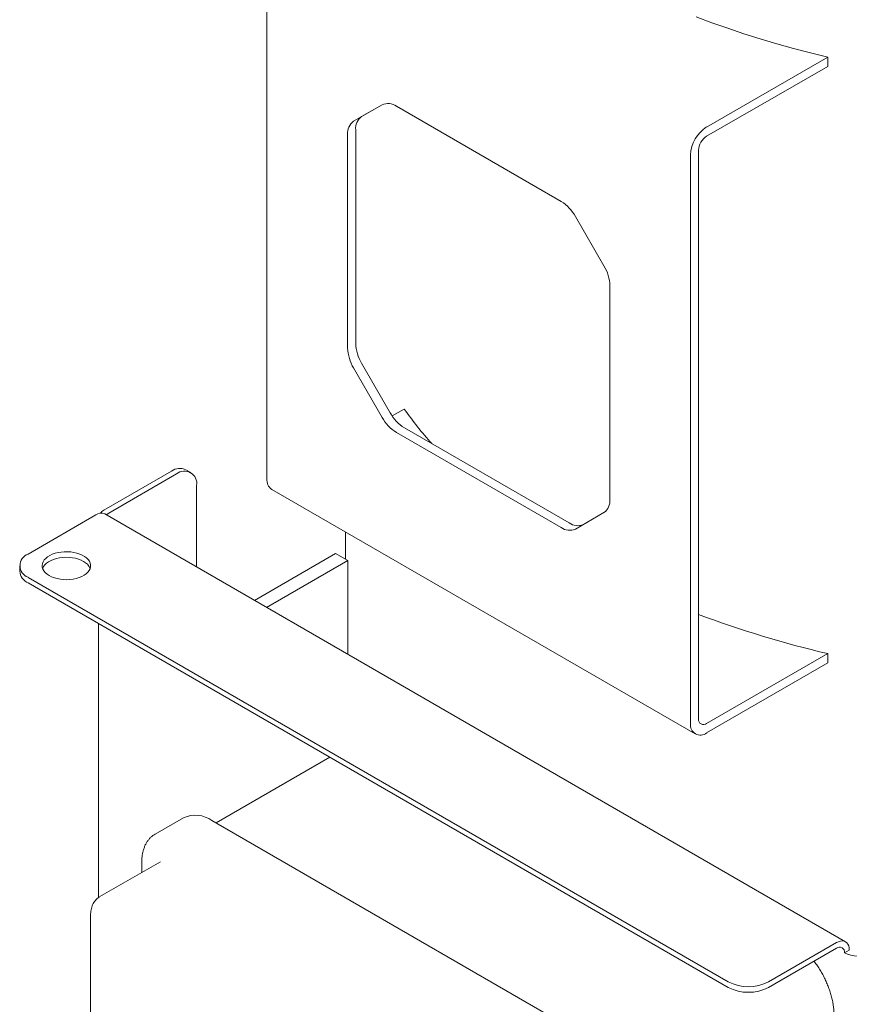
# Model space of a CAD drawing. Units: millimetres. Extents: x 4 to 417, y 5 to 293.
# Drawn here: x 99 to 147, y 101 to 158 of the extents above; entities that cross this region are included whole.
import ezdxf

# ---------------------------------------------------------------- set-up
doc = ezdxf.new("R2010")
doc.units = ezdxf.units.MM

msp = doc.modelspace()

# ---------------------------------------------------------------- linework, layer by layer
at = {"color": 7, "linetype": 'Continuous', "lineweight": 0}
for p, q in [((113.168, 131.184), (113.168, 164.39)), ((138.86, 151.736), (145.931, 155.818)), ((138.86, 151.192), (145.931, 155.274)), ((145.931, 155.818), (145.931, 155.274)), ((119.894, 153.032), (118.228, 152.07)), ((119.902, 153.037), (118.699, 152.342)), ((130.358, 147.39), (120.728, 152.95)), ((117.882, 151.307), (117.882, 138.825)), ((118.354, 151.579), (118.354, 139.097)), ((137.917, 150.103), (137.917, 116.897)), ((138.388, 150.375), (138.388, 117.169)), ((132.858, 143.624), (131.191, 146.511)), ((133.203, 129.981), (133.203, 142.462)), ((118.228, 137.664), (119.894, 134.777)), ((118.699, 137.936), (120.366, 135.049)), ((120.483, 134.863), (121.182, 135.266)), ((121.199, 134.169), (130.829, 128.61)), ((120.728, 133.897), (130.358, 128.338)), ((108.714, 131.56), (108.431, 131.724)), ((107.597, 131.641), (103.638, 129.355)), ((107.88, 131.478), (103.921, 129.192)), ((109.059, 126.042), (109.059, 130.797)), ((113.445, 130.574), (138.193, 116.287)), ((103.166, 129.083), (99.206, 126.797)), ((146.975, 104.154), (103.7, 129.136)), ((131.191, 128.255), (132.858, 129.218)), ((117.755, 128.086), (117.755, 126.494)), ((117.176, 126.828), (112.437, 124.092)), ((117.884, 126.42), (117.176, 126.828)), ((98.718, 126.117), (98.718, 125.79)), ((117.884, 126.42), (113.144, 123.684)), ((117.884, 120.948), (117.884, 126.42)), ((99.206, 125.436), (140.124, 101.815)), ((99.206, 125.11), (140.124, 101.488)), ((103.325, 122.732), (103.325, 106.735)), ((145.931, 120.979), (138.86, 116.897)), ((145.931, 120.435), (145.931, 120.979)), ((145.931, 120.435), (138.86, 116.353)), ((116.844, 114.928), (110.197, 111.091)), ((108.288, 111.396), (106.638, 110.443)), ((133.053, 97.896), (109.955, 111.231)), ((106.63, 110.438), (106.638, 110.443)), ((106.941, 108.83), (103.405, 106.789)), ((105.85, 108.781), (105.85, 108.2)), ((102.865, 105.754), (102.865, 68.057)), ((142.481, 101.815), (146.441, 104.101)), ((142.481, 101.488), (146.441, 103.774)), ((146.913, 103.502), (147.195, 103.665))]:
    msp.add_line(p, q, dxfattribs=at)
at = {"color": 7, "linetype": 'Continuous', "lineweight": 0, "flags": 128}
for points in [[(145.931, 155.818), (144.929, 156.065), (143.938, 156.325), (142.958, 156.598), (141.99, 156.885), (141.033, 157.186), (140.09, 157.499), (139.16, 157.825), (138.243, 158.165)], [(103.921, 129.192), (103.838, 129.133), (103.789, 129.084)], [(100.444, 125.538), (100.586, 125.467), (100.744, 125.406), (100.914, 125.359), (101.094, 125.325), (101.28, 125.305), (101.469, 125.299), (101.658, 125.308), (101.843, 125.332), (102.02, 125.369), (102.188, 125.42), (102.342, 125.484), (102.48, 125.558), (102.6, 125.643), (102.699, 125.736), (102.776, 125.836), (102.829, 125.941), (102.857, 126.049), (102.861, 126.158), (102.838, 126.266), (102.792, 126.372), (102.721, 126.473), (102.627, 126.568), (102.512, 126.655), (102.378, 126.732), (102.228, 126.799), (102.063, 126.853), (101.888, 126.894), (101.705, 126.921), (101.517, 126.934), (101.327, 126.932), (101.14, 126.915), (100.959, 126.885), (100.786, 126.84), (100.625, 126.783), (100.478, 126.714), (100.349, 126.634), (100.239, 126.545), (100.151, 126.449), (100.086, 126.346), (100.045, 126.239), (100.029, 126.13), (100.039, 126.021), (100.073, 125.914), (100.132, 125.81), (100.215, 125.712), (100.319, 125.621), (100.444, 125.538)], [(100.058, 125.953), (100.062, 125.966), (100.115, 126.071), (100.192, 126.171), (100.291, 126.264), (100.411, 126.349), (100.549, 126.423), (100.703, 126.487), (100.871, 126.538), (101.049, 126.575), (101.233, 126.599), (101.422, 126.608), (101.611, 126.602), (101.797, 126.582), (101.977, 126.548), (102.147, 126.501), (102.305, 126.44), (102.447, 126.368)], [(147.195, 103.665), (147.186, 103.796), (147.159, 103.913), (147.113, 104.013), (147.051, 104.094), (146.975, 104.154), (146.885, 104.191), (146.784, 104.204), (146.674, 104.193), (146.559, 104.158), (146.441, 104.101)]]:
    msp.add_lwpolyline(points, dxfattribs=at)
at = {"color": 7, "linetype": 'Continuous', "lineweight": 0}
for centre, radius, start, end in [((120.239, 152.268), 0.838, 54.38183, 114.31395), ((118.717, 151.389), 0.838, 125.69804, 185.62038), ((119.188, 151.661), 0.838, 125.69804, 185.62038), ((139.956, 150.015), 2.041, 122.48713, 177.51287), ((139.412, 150.329), 1.025, 122.60548, 177.39452), ((129.085, 145.35), 2.404, 28.85561, 58.04533), ((130.8, 142.38), 2.405, 1.9565, 31.14373), ((120.286, 138.907), 2.405, 181.9565, 211.14373), ((120.757, 139.179), 2.405, 181.9565, 211.14373), ((140.638, 149.187), 23.924, 215.58387, 221.79116), ((122, 135.937), 2.404, 208.85561, 238.04533), ((122.471, 136.209), 2.404, 208.85561, 238.04533), ((108.086, 130.955), 0.842, 65.84324, 125.46722), ((108.34, 130.914), 0.728, 350.78596, 129.20329), ((113.829, 131.116), 0.665, 174.07253, 234.61529), ((132.369, 129.899), 0.838, 305.69804, 5.62038), ((103.478, 128.652), 0.532, 65.39271, 125.91774), ((103.989, 128.712), 0.733, 118.67098, 140.36998), ((130.846, 129.019), 0.838, 234.38183, 294.31395), ((131.319, 129.295), 0.842, 234.45227, 293.50942), ((99.465, 126.117), 0.728, 110.78342, 249.21658), ((102.092, 125.65), 0.801, 22.24183, 63.67309), ((99.556, 125.876), 0.842, 185.8452, 245.47494), ((160.208, 181.538), 62.219, 249.47024, 256.73416), ((138.495, 116.809), 0.584, 171.27104, 308.71821), ((138.676, 117.123), 0.291, 170.78596, 309.20329), ((108.977, 109.852), 1.69, 54.65231, 114.03723), ((146.625, 103.549), 0.291, 350.78596, 129.20329), ((147.667, 104.944), 1.628, 242.39104, 297.60896), ((141.303, 104.09), 2.562, 242.60967, 297.39033), ((141.303, 103.763), 2.562, 242.60967, 297.39033)]:
    msp.add_arc(centre, radius, start, end, dxfattribs=at)
for points, knots in [([(106.629, 110.436), (106.588, 110.411), (106.497, 110.355), (106.372, 110.247), (106.253, 110.117), (106.148, 109.969), (106.057, 109.806), (105.982, 109.627), (105.923, 109.433), (105.881, 109.226), (105.855, 109.009), (105.852, 108.857), (105.85, 108.781)], [0, 0, 0, 0, 0.08198, 0.1797898, 0.2779568, 0.3771011, 0.4776726, 0.5798863, 0.6837024, 0.7888676, 0.8950096, 1, 1, 1, 1]), ([(103.404, 106.786), (103.37, 106.765), (103.293, 106.719), (103.189, 106.625), (103.093, 106.513), (103.013, 106.387), (102.95, 106.25), (102.903, 106.102), (102.873, 105.943), (102.865, 105.825), (102.865, 105.761), (102.865, 105.754)], [0, 0, 0, 0, 0.098918, 0.22059, 0.341539, 0.463114, 0.586688, 0.713595, 0.844938, 0.983075, 1, 1, 1, 1]), ([(146.31, 99.8), (146.309, 99.851), (146.308, 99.992), (146.29, 100.227), (146.252, 100.506), (146.196, 100.786), (146.124, 101.068), (146.035, 101.348), (145.931, 101.625), (145.813, 101.899), (145.68, 102.168), (145.534, 102.431), (145.376, 102.686), (145.242, 102.883), (145.159, 102.991), (145.136, 103.021)], [0, 0, 0, 0, 0.04711, 0.131695, 0.216185, 0.300548, 0.384671, 0.46852, 0.552108, 0.635484, 0.718715, 0.801876, 0.885052, 0.968311, 1, 1, 1, 1])]:
    msp.add_open_spline(points, degree=3, knots=knots, dxfattribs=at)

doc.saveas('drawing.dxf')
